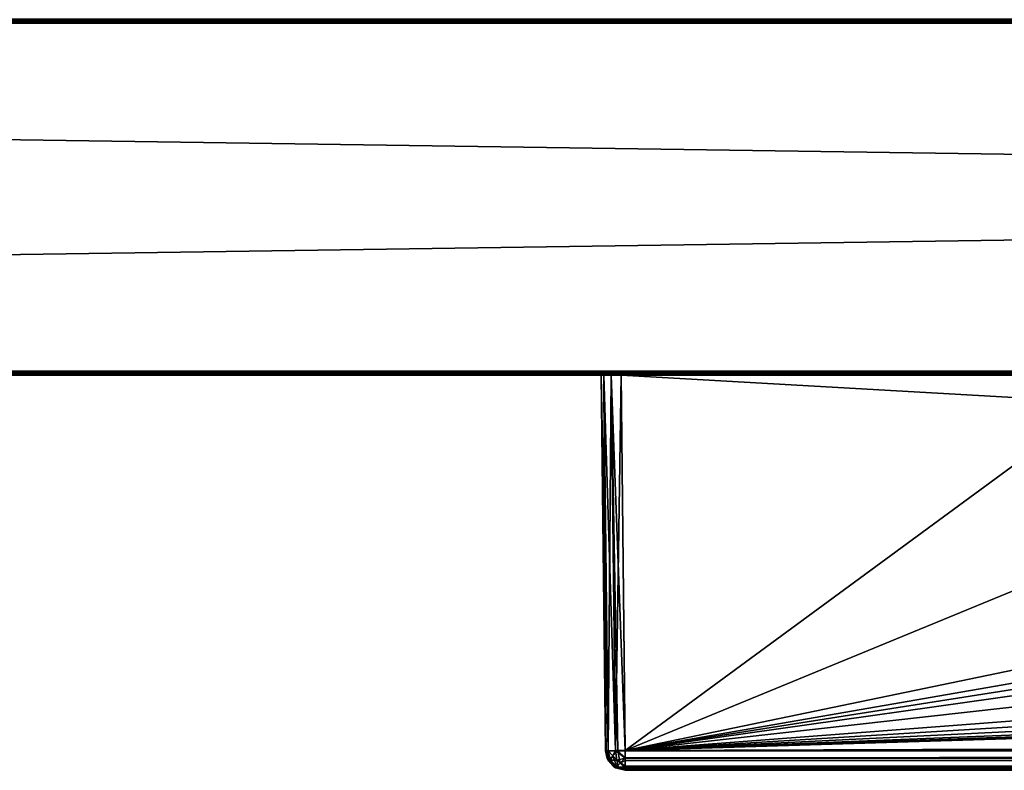
# Model space of a CAD drawing. Units: millimetres. Extents: x -600 to 600, y -525 to 10.
# Drawn here: x -197 to -148, y -525 to -487 of the extents above; entities that cross this region are included whole.
import ezdxf

# ---------------------------------------------------------------- set-up
doc = ezdxf.new("R2010")
doc.units = ezdxf.units.MM
doc.header["$LTSCALE"] = 222.078172
for name, color, linetype in [('112', 7, 'CONTINUOUS'), ('113', 7, 'CONTINUOUS'), ('114', 7, 'CONTINUOUS'), ('115', 7, 'CONTINUOUS'), ('116', 7, 'CONTINUOUS'), ('122', 7, 'CONTINUOUS'), ('123', 7, 'CONTINUOUS'), ('124', 7, 'CONTINUOUS'), ('125', 7, 'CONTINUOUS'), ('129', 7, 'CONTINUOUS'), ('130', 7, 'CONTINUOUS'), ('145', 7, 'CONTINUOUS'), ('147', 7, 'CONTINUOUS'), ('149', 7, 'CONTINUOUS'), ('150', 7, 'CONTINUOUS'), ('152', 7, 'CONTINUOUS'), ('157', 7, 'CONTINUOUS'), ('159', 7, 'CONTINUOUS'), ('200', 7, 'CONTINUOUS'), ('201', 7, 'CONTINUOUS'), ('202', 7, 'CONTINUOUS'), ('203', 7, 'CONTINUOUS'), ('204', 7, 'CONTINUOUS'), ('210', 7, 'CONTINUOUS'), ('211', 7, 'CONTINUOUS'), ('212', 7, 'CONTINUOUS'), ('213', 7, 'CONTINUOUS'), ('217', 7, 'CONTINUOUS'), ('218', 7, 'CONTINUOUS'), ('233', 7, 'CONTINUOUS'), ('234', 7, 'CONTINUOUS'), ('236', 7, 'CONTINUOUS'), ('239', 7, 'CONTINUOUS'), ('241', 7, 'CONTINUOUS'), ('244', 7, 'CONTINUOUS'), ('246', 7, 'CONTINUOUS')]:
    doc.layers.add(name, color=color, linetype=linetype)

msp = doc.modelspace()

# ---------------------------------------------------------------- linework, layer by layer
at = {"layer": '112', "color": 7, "linetype": 'Continuous'}
for points in [[(-166.784, -524.999, -395.649), (166.784, -524.999, -395.649), (-166.784, -524.999, -388.716), (-166.784, -524.999, -395.649)], [(-166.784, -524.999, -388.716), (166.784, -524.999, -395.649), (166.784, -524.999, -388.716), (-166.784, -524.999, -388.716)]]:
    msp.add_3dface(points, dxfattribs=at)
at = {"layer": '113', "color": 7, "linetype": 'Continuous'}
for points in [[(167, -505, -387.5), (-167, -505, -387.5), (166.784, -524.01, -387.716), (167, -505, -387.5)], [(166.784, -524.01, -387.716), (-167, -505, -387.5), (-166.784, -524.01, -387.716), (166.784, -524.01, -387.716)]]:
    msp.add_3dface(points, dxfattribs=at)
at = {"layer": '114', "color": 7, "linetype": 'Continuous'}
for points in [[(-167, -505, -396.5), (-140.938, -505, -396.5), (-166.784, -523.991, -396.649), (-167, -505, -396.5)], [(-166.784, -523.991, -396.649), (-140.938, -505, -396.5), (-140.795, -513.279, -396.565), (-166.784, -523.991, -396.649)], [(-140.703, -518.576, -396.607), (-166.784, -523.991, -396.649), (-140.795, -513.279, -396.565), (-140.703, -518.576, -396.607)], [(-140.597, -519.435, -396.613), (-166.784, -523.991, -396.649), (-140.703, -518.576, -396.607), (-140.597, -519.435, -396.613)], [(-140.476, -519.854, -396.617), (-166.784, -523.991, -396.649), (-140.597, -519.435, -396.613), (-140.476, -519.854, -396.617)], [(-140.314, -520.252, -396.62), (-166.784, -523.991, -396.649), (-140.476, -519.854, -396.617), (-140.314, -520.252, -396.62)], [(-139.873, -520.978, -396.625), (-166.784, -523.991, -396.649), (-140.314, -520.252, -396.62), (-139.873, -520.978, -396.625)], [(-138.939, -521.878, -396.633), (-166.784, -523.991, -396.649), (-139.873, -520.978, -396.625), (-138.939, -521.878, -396.633)], [(-138.329, -522.253, -396.636), (-166.784, -523.991, -396.649), (-138.939, -521.878, -396.633), (-138.329, -522.253, -396.636)], [(-137.618, -522.563, -396.638), (-166.784, -523.991, -396.649), (-138.329, -522.253, -396.636), (-137.618, -522.563, -396.638)], [(-136.807, -522.792, -396.64), (-166.784, -523.991, -396.649), (-137.618, -522.563, -396.638), (-136.807, -522.792, -396.64)], [(-136.034, -522.917, -396.641), (-166.784, -523.991, -396.649), (-136.807, -522.792, -396.64), (-136.034, -522.917, -396.641)], [(-134.784, -522.989, -396.641), (-166.784, -523.991, -396.649), (-136.034, -522.917, -396.641), (-134.784, -522.989, -396.641)], [(-133.758, -522.991, -396.641), (-166.784, -523.991, -396.649), (-134.784, -522.989, -396.641), (-133.758, -522.991, -396.641)], [(-166.784, -523.991, -396.649), (133.758, -522.991, -396.641), (166.784, -523.991, -396.649), (-166.784, -523.991, -396.649)], [(133.758, -522.991, -396.641), (-166.784, -523.991, -396.649), (-133.758, -522.991, -396.641), (133.758, -522.991, -396.641)]]:
    msp.add_3dface(points, dxfattribs=at)
at = {"layer": '115', "color": 7, "linetype": 'Continuous'}
for points in [[(166.784, -524.01, -387.716), (-166.784, -524.01, -387.716), (-166.784, -524.369, -387.787), (166.784, -524.01, -387.716)], [(166.784, -524.01, -387.716), (-166.784, -524.369, -387.787), (166.784, -524.396, -387.798), (166.784, -524.01, -387.716)], [(-166.784, -524.369, -387.787), (-166.784, -524.507, -387.855), (166.784, -524.396, -387.798), (-166.784, -524.369, -387.787)], [(166.784, -524.396, -387.798), (-166.784, -524.507, -387.855), (166.784, -524.5, -387.85), (166.784, -524.396, -387.798)], [(166.784, -524.5, -387.85), (-166.784, -524.507, -387.855), (166.784, -524.789, -388.103), (166.784, -524.5, -387.85)], [(-166.784, -524.507, -387.855), (-166.784, -524.87, -388.224), (166.784, -524.789, -388.103), (-166.784, -524.507, -387.855)], [(166.784, -524.789, -388.103), (-166.784, -524.87, -388.224), (166.784, -524.865, -388.217), (166.784, -524.789, -388.103)], [(-166.784, -524.999, -388.716), (166.784, -524.999, -388.716), (166.784, -524.865, -388.217), (-166.784, -524.999, -388.716)], [(-166.784, -524.966, -388.463), (-166.784, -524.999, -388.716), (166.784, -524.865, -388.217), (-166.784, -524.966, -388.463)], [(-166.784, -524.87, -388.224), (-166.784, -524.966, -388.463), (166.784, -524.865, -388.217), (-166.784, -524.87, -388.224)]]:
    msp.add_3dface(points, dxfattribs=at)
at = {"layer": '116', "color": 7, "linetype": 'Continuous'}
for points in [[(-166.784, -523.991, -396.649), (166.784, -523.991, -396.649), (166.784, -524.369, -396.578), (-166.784, -523.991, -396.649)], [(-166.784, -524.382, -396.573), (-166.784, -523.991, -396.649), (166.784, -524.369, -396.578), (-166.784, -524.382, -396.573)], [(166.784, -524.497, -396.517), (-166.784, -524.382, -396.573), (166.784, -524.369, -396.578), (166.784, -524.497, -396.517)], [(-166.784, -524.489, -396.521), (-166.784, -524.382, -396.573), (166.784, -524.497, -396.517), (-166.784, -524.489, -396.521)], [(-166.784, -524.785, -396.268), (-166.784, -524.489, -396.521), (166.784, -524.497, -396.517), (-166.784, -524.785, -396.268)], [(166.784, -524.867, -396.146), (-166.784, -524.785, -396.268), (166.784, -524.497, -396.517), (166.784, -524.867, -396.146)], [(-166.784, -524.863, -396.154), (-166.784, -524.785, -396.268), (166.784, -524.867, -396.146), (-166.784, -524.863, -396.154)], [(166.784, -524.999, -395.649), (-166.784, -524.999, -395.649), (-166.784, -524.863, -396.154), (166.784, -524.999, -395.649)], [(166.784, -524.999, -395.649), (-166.784, -524.863, -396.154), (166.784, -524.966, -395.904), (166.784, -524.999, -395.649)], [(166.784, -524.966, -395.904), (-166.784, -524.863, -396.154), (166.784, -524.867, -396.146), (166.784, -524.966, -395.904)]]:
    msp.add_3dface(points, dxfattribs=at)
at = {"layer": '122', "color": 7, "linetype": 'Continuous'}
for points in [[(-168, -505, -388.5), (-168, -505, -395.5), (-167.784, -524.011, -395.649), (-168, -505, -388.5)], [(-167.784, -524.01, -388.716), (-168, -505, -388.5), (-167.784, -524.011, -395.649), (-167.784, -524.01, -388.716)]]:
    msp.add_3dface(points, dxfattribs=at)
at = {"layer": '123', "color": 7, "linetype": 'Continuous'}
for points in [[(-167.866, -505, -388), (-168, -505, -388.5), (-167.653, -524.014, -388.221), (-167.866, -505, -388)], [(-168, -505, -388.5), (-167.784, -524.01, -388.716), (-167.751, -524.013, -388.462), (-168, -505, -388.5)], [(-167.653, -524.014, -388.221), (-168, -505, -388.5), (-167.751, -524.013, -388.462), (-167.653, -524.014, -388.221)], [(-167.5, -505, -387.634), (-167.866, -505, -388), (-167.286, -524.014, -387.851), (-167.5, -505, -387.634)], [(-167.286, -524.014, -387.851), (-167.866, -505, -388), (-167.653, -524.014, -388.221), (-167.286, -524.014, -387.851)], [(-167, -505, -387.5), (-167.5, -505, -387.634), (-166.784, -524.01, -387.716), (-167, -505, -387.5)], [(-166.784, -524.01, -387.716), (-167.5, -505, -387.634), (-167.165, -524.014, -387.791), (-166.784, -524.01, -387.716)], [(-167.165, -524.014, -387.791), (-167.5, -505, -387.634), (-167.286, -524.014, -387.851), (-167.165, -524.014, -387.791)]]:
    msp.add_3dface(points, dxfattribs=at)
at = {"layer": '124', "color": 7, "linetype": 'Continuous'}
for points in [[(-167.784, -524.01, -388.716), (-167.784, -524.011, -395.649), (-167.702, -524.397, -395.649), (-167.784, -524.01, -388.716)], [(-167.65, -524.501, -395.649), (-167.784, -524.01, -388.716), (-167.702, -524.397, -395.649), (-167.65, -524.501, -395.649)], [(-167.784, -524.01, -388.716), (-167.65, -524.501, -395.649), (-167.647, -524.505, -388.716), (-167.784, -524.01, -388.716)], [(-167.65, -524.501, -395.649), (-167.397, -524.789, -395.649), (-167.647, -524.505, -388.716), (-167.65, -524.501, -395.649)], [(-167.397, -524.789, -395.649), (-167.283, -524.866, -395.649), (-167.647, -524.505, -388.716), (-167.397, -524.789, -395.649)], [(-167.647, -524.505, -388.716), (-167.283, -524.866, -395.649), (-167.281, -524.867, -388.716), (-167.647, -524.505, -388.716)], [(-167.283, -524.866, -395.649), (-166.784, -524.999, -395.649), (-167.281, -524.867, -388.716), (-167.283, -524.866, -395.649)], [(-166.784, -524.999, -395.649), (-166.784, -524.999, -388.716), (-167.281, -524.867, -388.716), (-166.784, -524.999, -395.649)]]:
    msp.add_3dface(points, dxfattribs=at)
at = {"layer": '125', "color": 7, "linetype": 'Continuous'}
for points in [[(-168, -505, -395.5), (-167.866, -505, -396), (-167.784, -524.011, -395.649), (-168, -505, -395.5)], [(-167.866, -505, -396), (-167.5, -505, -396.366), (-167.65, -524.005, -396.149), (-167.866, -505, -396)], [(-167.784, -524.011, -395.649), (-167.866, -505, -396), (-167.65, -524.005, -396.149), (-167.784, -524.011, -395.649)], [(-167.65, -524.005, -396.149), (-167.5, -505, -396.366), (-167.284, -523.998, -396.515), (-167.65, -524.005, -396.149)], [(-167.5, -505, -396.366), (-167, -505, -396.5), (-167.284, -523.998, -396.515), (-167.5, -505, -396.366)], [(-167, -505, -396.5), (-166.784, -523.991, -396.649), (-167.284, -523.998, -396.515), (-167, -505, -396.5)]]:
    msp.add_3dface(points, dxfattribs=at)
at = {"layer": '129', "color": 7, "linetype": 'Continuous'}
for points in [[(-167.702, -524.397, -395.649), (-167.784, -524.011, -395.649), (-167.65, -524.005, -396.149), (-167.702, -524.397, -395.649)], [(-167.702, -524.397, -395.649), (-167.65, -524.005, -396.149), (-167.539, -524.49, -396.085), (-167.702, -524.397, -395.649)], [(-167.65, -524.005, -396.149), (-167.284, -523.998, -396.515), (-167.539, -524.49, -396.085), (-167.65, -524.005, -396.149)], [(-167.539, -524.49, -396.085), (-167.284, -523.998, -396.515), (-167.218, -524.485, -396.408), (-167.539, -524.49, -396.085)], [(-166.784, -523.991, -396.649), (-166.784, -524.382, -396.573), (-167.284, -523.998, -396.515), (-166.784, -523.991, -396.649)], [(-167.284, -523.998, -396.515), (-166.784, -524.382, -396.573), (-167.218, -524.485, -396.408), (-167.284, -523.998, -396.515)], [(-167.65, -524.501, -395.649), (-167.702, -524.397, -395.649), (-167.539, -524.49, -396.085), (-167.65, -524.501, -395.649)], [(-167.397, -524.789, -395.649), (-167.65, -524.501, -395.649), (-167.539, -524.49, -396.085), (-167.397, -524.789, -395.649)], [(-167.539, -524.49, -396.085), (-167.218, -524.485, -396.408), (-167.135, -524.866, -396.004), (-167.539, -524.49, -396.085)], [(-167.397, -524.789, -395.649), (-167.539, -524.49, -396.085), (-167.135, -524.866, -396.004), (-167.397, -524.789, -395.649)], [(-166.784, -524.382, -396.573), (-166.784, -524.785, -396.268), (-167.218, -524.485, -396.408), (-166.784, -524.382, -396.573)], [(-167.218, -524.485, -396.408), (-166.784, -524.785, -396.268), (-167.135, -524.866, -396.004), (-167.218, -524.485, -396.408)], [(-166.784, -524.382, -396.573), (-166.784, -524.489, -396.521), (-166.784, -524.785, -396.268), (-166.784, -524.382, -396.573)], [(-167.283, -524.866, -395.649), (-167.397, -524.789, -395.649), (-167.135, -524.866, -396.004), (-167.283, -524.866, -395.649)], [(-166.784, -524.999, -395.649), (-167.283, -524.866, -395.649), (-167.135, -524.866, -396.004), (-166.784, -524.999, -395.649)], [(-166.784, -524.785, -396.268), (-166.784, -524.863, -396.154), (-167.135, -524.866, -396.004), (-166.784, -524.785, -396.268)], [(-166.784, -524.863, -396.154), (-166.784, -524.999, -395.649), (-167.135, -524.866, -396.004), (-166.784, -524.863, -396.154)]]:
    msp.add_3dface(points, dxfattribs=at)
at = {"layer": '130', "color": 7, "linetype": 'Continuous'}
for points in [[(-167.751, -524.013, -388.462), (-167.784, -524.01, -388.716), (-167.587, -524.444, -388.318), (-167.751, -524.013, -388.462)], [(-167.784, -524.01, -388.716), (-167.647, -524.505, -388.716), (-167.587, -524.444, -388.318), (-167.784, -524.01, -388.716)], [(-167.653, -524.014, -388.221), (-167.751, -524.013, -388.462), (-167.587, -524.444, -388.318), (-167.653, -524.014, -388.221)], [(-167.286, -524.014, -387.851), (-167.653, -524.014, -388.221), (-167.417, -524.272, -387.991), (-167.286, -524.014, -387.851)], [(-167.653, -524.014, -388.221), (-167.587, -524.444, -388.318), (-167.417, -524.272, -387.991), (-167.653, -524.014, -388.221)], [(-167.165, -524.014, -387.791), (-167.286, -524.014, -387.851), (-167.417, -524.272, -387.991), (-167.165, -524.014, -387.791)], [(-167.046, -524.629, -387.984), (-167.165, -524.014, -387.791), (-167.417, -524.272, -387.991), (-167.046, -524.629, -387.984)], [(-166.784, -524.369, -387.787), (-166.784, -524.01, -387.716), (-167.165, -524.014, -387.791), (-166.784, -524.369, -387.787)], [(-166.784, -524.369, -387.787), (-167.165, -524.014, -387.791), (-167.046, -524.629, -387.984), (-166.784, -524.369, -387.787)], [(-167.647, -524.505, -388.716), (-167.219, -524.804, -388.313), (-167.587, -524.444, -388.318), (-167.647, -524.505, -388.716)], [(-167.647, -524.505, -388.716), (-167.281, -524.867, -388.716), (-167.219, -524.804, -388.313), (-167.647, -524.505, -388.716)], [(-167.587, -524.444, -388.318), (-167.219, -524.804, -388.313), (-167.417, -524.272, -387.991), (-167.587, -524.444, -388.318)], [(-167.219, -524.804, -388.313), (-167.046, -524.629, -387.984), (-167.417, -524.272, -387.991), (-167.219, -524.804, -388.313)], [(-166.784, -524.87, -388.224), (-167.046, -524.629, -387.984), (-167.219, -524.804, -388.313), (-166.784, -524.87, -388.224)], [(-166.784, -524.507, -387.855), (-166.784, -524.369, -387.787), (-167.046, -524.629, -387.984), (-166.784, -524.507, -387.855)], [(-166.784, -524.87, -388.224), (-166.784, -524.507, -387.855), (-167.046, -524.629, -387.984), (-166.784, -524.87, -388.224)], [(-167.281, -524.867, -388.716), (-166.784, -524.966, -388.463), (-167.219, -524.804, -388.313), (-167.281, -524.867, -388.716)], [(-166.784, -524.999, -388.716), (-166.784, -524.966, -388.463), (-167.281, -524.867, -388.716), (-166.784, -524.999, -388.716)], [(-166.784, -524.966, -388.463), (-166.784, -524.87, -388.224), (-167.219, -524.804, -388.313), (-166.784, -524.966, -388.463)]]:
    msp.add_3dface(points, dxfattribs=at)
at = {"layer": '145', "color": 7, "linetype": 'Continuous'}
for points in [[(597.8, -505, -325.2), (-597.8, -505, -325.2), (167, -505, -387.5), (597.8, -505, -325.2)], [(597.8, -505, -636.8), (-597.8, -505, -325.2), (-597.8, -505, -636.8), (597.8, -505, -636.8)], [(-597.8, -505, -325.2), (597.8, -505, -636.8), (-167.5, -505, -396.366), (-597.8, -505, -325.2)], [(-167, -505, -387.5), (-597.8, -505, -325.2), (-167.5, -505, -387.634), (-167, -505, -387.5)], [(-597.8, -505, -325.2), (-167, -505, -387.5), (167, -505, -387.5), (-597.8, -505, -325.2)], [(-167.5, -505, -387.634), (-597.8, -505, -325.2), (-167.866, -505, -388), (-167.5, -505, -387.634)], [(-167.866, -505, -388), (-597.8, -505, -325.2), (-168, -505, -388.5), (-167.866, -505, -388)], [(-168, -505, -388.5), (-597.8, -505, -325.2), (-168, -505, -395.5), (-168, -505, -388.5)], [(-168, -505, -395.5), (-597.8, -505, -325.2), (-167.866, -505, -396), (-168, -505, -395.5)], [(-167.866, -505, -396), (-597.8, -505, -325.2), (-167.5, -505, -396.366), (-167.866, -505, -396)], [(-167.5, -505, -396.366), (597.8, -505, -636.8), (-167, -505, -396.5), (-167.5, -505, -396.366)], [(-167, -505, -396.5), (597.8, -505, -636.8), (-140.938, -505, -396.5), (-167, -505, -396.5)]]:
    msp.add_3dface(points, dxfattribs=at)
at = {"layer": '147', "color": 7, "linetype": 'Continuous'}
for points in [[(-597.8, -487.2, -637), (597.8, -487.2, -637), (-597.8, -504.8, -637), (-597.8, -487.2, -637)], [(-597.8, -504.8, -637), (597.8, -487.2, -637), (597.8, -504.8, -637), (-597.8, -504.8, -637)]]:
    msp.add_3dface(points, dxfattribs=at)
at = {"layer": '149', "color": 7, "linetype": 'Continuous'}
for points in [[(597.8, -504.8, -325), (597.8, -487.2, -325), (-597.8, -487.2, -325), (597.8, -504.8, -325)], [(-597.8, -504.8, -325), (597.8, -504.8, -325), (-597.8, -487.2, -325), (-597.8, -504.8, -325)]]:
    msp.add_3dface(points, dxfattribs=at)
at = {"layer": '150', "color": 7, "linetype": 'Continuous'}
for points in [[(-597.8, -487.06, -636.943), (-597.8, -487, -636.8), (597.8, -487.06, -636.943), (-597.8, -487.06, -636.943)], [(597.8, -487.06, -636.943), (-597.8, -487, -636.8), (597.8, -487, -636.8), (597.8, -487.06, -636.943)], [(-597.8, -487.126, -636.986), (-597.8, -487.06, -636.943), (597.8, -487.126, -636.986), (-597.8, -487.126, -636.986)], [(597.8, -487.126, -636.986), (-597.8, -487.06, -636.943), (597.8, -487.06, -636.943), (597.8, -487.126, -636.986)], [(597.8, -487.2, -637), (-597.8, -487.2, -637), (-597.8, -487.126, -636.986), (597.8, -487.2, -637)], [(597.8, -487.2, -637), (-597.8, -487.126, -636.986), (597.8, -487.126, -636.986), (597.8, -487.2, -637)]]:
    msp.add_3dface(points, dxfattribs=at)
at = {"layer": '152', "color": 7, "linetype": 'Continuous'}
for points in [[(597.8, -487, -325.2), (-597.8, -487, -325.2), (-597.8, -487.059, -325.059), (597.8, -487, -325.2)], [(597.8, -487.06, -325.057), (597.8, -487, -325.2), (-597.8, -487.059, -325.059), (597.8, -487.06, -325.057)], [(-597.8, -487.2, -325), (597.8, -487.06, -325.057), (-597.8, -487.059, -325.059), (-597.8, -487.2, -325)], [(597.8, -487.06, -325.057), (-597.8, -487.2, -325), (597.8, -487.126, -325.014), (597.8, -487.06, -325.057)], [(-597.8, -487.2, -325), (597.8, -487.2, -325), (597.8, -487.126, -325.014), (-597.8, -487.2, -325)]]:
    msp.add_3dface(points, dxfattribs=at)
at = {"layer": '157', "color": 7, "linetype": 'Continuous'}
for points in [[(597.8, -504.8, -325), (-597.8, -504.8, -325), (-597.8, -504.874, -325.014), (597.8, -504.8, -325)], [(-597.8, -504.94, -325.057), (597.8, -504.8, -325), (-597.8, -504.874, -325.014), (-597.8, -504.94, -325.057)], [(597.8, -504.8, -325), (-597.8, -504.94, -325.057), (597.8, -504.941, -325.059), (597.8, -504.8, -325)], [(-597.8, -504.94, -325.057), (-597.8, -505, -325.2), (597.8, -504.941, -325.059), (-597.8, -504.94, -325.057)], [(-597.8, -505, -325.2), (597.8, -505, -325.2), (597.8, -504.941, -325.059), (-597.8, -505, -325.2)]]:
    msp.add_3dface(points, dxfattribs=at)
at = {"layer": '159', "color": 7, "linetype": 'Continuous'}
for points in [[(-597.8, -504.8, -637), (597.8, -504.8, -637), (597.8, -504.96, -636.92), (-597.8, -504.8, -637)], [(-597.8, -504.941, -636.941), (-597.8, -504.8, -637), (597.8, -504.96, -636.92), (-597.8, -504.941, -636.941)], [(597.8, -505, -636.8), (-597.8, -505, -636.8), (-597.8, -504.941, -636.941), (597.8, -505, -636.8)], [(597.8, -505, -636.8), (-597.8, -504.941, -636.941), (597.8, -504.96, -636.92), (597.8, -505, -636.8)]]:
    msp.add_3dface(points, dxfattribs=at)
at = {"layer": '200', "linetype": 'Continuous'}
for points in [[(-166.784, -524.999, -80.649), (166.784, -524.999, -80.649), (-166.784, -524.999, -73.716), (-166.784, -524.999, -80.649)], [(-166.784, -524.999, -73.716), (166.784, -524.999, -80.649), (166.784, -524.999, -73.716), (-166.784, -524.999, -73.716)]]:
    msp.add_3dface(points, dxfattribs=at)
at = {"layer": '201', "linetype": 'Continuous'}
for points in [[(167, -505, -72.5), (-167, -505, -72.5), (166.784, -524.01, -72.716), (167, -505, -72.5)], [(166.784, -524.01, -72.716), (-167, -505, -72.5), (-166.784, -524.01, -72.716), (166.784, -524.01, -72.716)]]:
    msp.add_3dface(points, dxfattribs=at)
at = {"layer": '202', "linetype": 'Continuous'}
for points in [[(-167, -505, -81.5), (-140.938, -505, -81.5), (-166.784, -523.991, -81.649), (-167, -505, -81.5)], [(-166.784, -523.991, -81.649), (-140.938, -505, -81.5), (-140.795, -513.279, -81.565), (-166.784, -523.991, -81.649)], [(-140.703, -518.576, -81.607), (-166.784, -523.991, -81.649), (-140.795, -513.279, -81.565), (-140.703, -518.576, -81.607)], [(-140.597, -519.435, -81.613), (-166.784, -523.991, -81.649), (-140.703, -518.576, -81.607), (-140.597, -519.435, -81.613)], [(-140.476, -519.854, -81.617), (-166.784, -523.991, -81.649), (-140.597, -519.435, -81.613), (-140.476, -519.854, -81.617)], [(-140.314, -520.252, -81.62), (-166.784, -523.991, -81.649), (-140.476, -519.854, -81.617), (-140.314, -520.252, -81.62)], [(-139.873, -520.978, -81.625), (-166.784, -523.991, -81.649), (-140.314, -520.252, -81.62), (-139.873, -520.978, -81.625)], [(-138.939, -521.878, -81.633), (-166.784, -523.991, -81.649), (-139.873, -520.978, -81.625), (-138.939, -521.878, -81.633)], [(-138.329, -522.253, -81.636), (-166.784, -523.991, -81.649), (-138.939, -521.878, -81.633), (-138.329, -522.253, -81.636)], [(-137.618, -522.563, -81.638), (-166.784, -523.991, -81.649), (-138.329, -522.253, -81.636), (-137.618, -522.563, -81.638)], [(-136.807, -522.792, -81.64), (-166.784, -523.991, -81.649), (-137.618, -522.563, -81.638), (-136.807, -522.792, -81.64)], [(-136.034, -522.917, -81.641), (-166.784, -523.991, -81.649), (-136.807, -522.792, -81.64), (-136.034, -522.917, -81.641)], [(-134.784, -522.989, -81.641), (-166.784, -523.991, -81.649), (-136.034, -522.917, -81.641), (-134.784, -522.989, -81.641)], [(-133.758, -522.991, -81.641), (-166.784, -523.991, -81.649), (-134.784, -522.989, -81.641), (-133.758, -522.991, -81.641)], [(-166.784, -523.991, -81.649), (133.758, -522.991, -81.641), (166.784, -523.991, -81.649), (-166.784, -523.991, -81.649)], [(133.758, -522.991, -81.641), (-166.784, -523.991, -81.649), (-133.758, -522.991, -81.641), (133.758, -522.991, -81.641)]]:
    msp.add_3dface(points, dxfattribs=at)
at = {"layer": '203', "linetype": 'Continuous'}
for points in [[(166.784, -524.01, -72.716), (-166.784, -524.01, -72.716), (-166.784, -524.369, -72.787), (166.784, -524.01, -72.716)], [(166.784, -524.01, -72.716), (-166.784, -524.369, -72.787), (166.784, -524.396, -72.798), (166.784, -524.01, -72.716)], [(-166.784, -524.369, -72.787), (-166.784, -524.507, -72.855), (166.784, -524.396, -72.798), (-166.784, -524.369, -72.787)], [(166.784, -524.396, -72.798), (-166.784, -524.507, -72.855), (166.784, -524.5, -72.85), (166.784, -524.396, -72.798)], [(166.784, -524.5, -72.85), (-166.784, -524.507, -72.855), (166.784, -524.789, -73.103), (166.784, -524.5, -72.85)], [(-166.784, -524.507, -72.855), (-166.784, -524.87, -73.224), (166.784, -524.789, -73.103), (-166.784, -524.507, -72.855)], [(166.784, -524.789, -73.103), (-166.784, -524.87, -73.224), (166.784, -524.865, -73.217), (166.784, -524.789, -73.103)], [(-166.784, -524.999, -73.716), (166.784, -524.999, -73.716), (166.784, -524.865, -73.217), (-166.784, -524.999, -73.716)], [(-166.784, -524.966, -73.463), (-166.784, -524.999, -73.716), (166.784, -524.865, -73.217), (-166.784, -524.966, -73.463)], [(-166.784, -524.87, -73.224), (-166.784, -524.966, -73.463), (166.784, -524.865, -73.217), (-166.784, -524.87, -73.224)]]:
    msp.add_3dface(points, dxfattribs=at)
at = {"layer": '204', "linetype": 'Continuous'}
for points in [[(-166.784, -523.991, -81.649), (166.784, -523.991, -81.649), (166.784, -524.369, -81.578), (-166.784, -523.991, -81.649)], [(-166.784, -524.382, -81.573), (-166.784, -523.991, -81.649), (166.784, -524.369, -81.578), (-166.784, -524.382, -81.573)], [(166.784, -524.497, -81.517), (-166.784, -524.382, -81.573), (166.784, -524.369, -81.578), (166.784, -524.497, -81.517)], [(-166.784, -524.489, -81.521), (-166.784, -524.382, -81.573), (166.784, -524.497, -81.517), (-166.784, -524.489, -81.521)], [(-166.784, -524.785, -81.268), (-166.784, -524.489, -81.521), (166.784, -524.497, -81.517), (-166.784, -524.785, -81.268)], [(166.784, -524.867, -81.146), (-166.784, -524.785, -81.268), (166.784, -524.497, -81.517), (166.784, -524.867, -81.146)], [(-166.784, -524.863, -81.154), (-166.784, -524.785, -81.268), (166.784, -524.867, -81.146), (-166.784, -524.863, -81.154)], [(166.784, -524.999, -80.649), (-166.784, -524.999, -80.649), (-166.784, -524.863, -81.154), (166.784, -524.999, -80.649)], [(166.784, -524.999, -80.649), (-166.784, -524.863, -81.154), (166.784, -524.966, -80.904), (166.784, -524.999, -80.649)], [(166.784, -524.966, -80.904), (-166.784, -524.863, -81.154), (166.784, -524.867, -81.146), (166.784, -524.966, -80.904)]]:
    msp.add_3dface(points, dxfattribs=at)
at = {"layer": '210', "linetype": 'Continuous'}
for points in [[(-168, -505, -73.5), (-168, -505, -80.5), (-167.784, -524.011, -80.649), (-168, -505, -73.5)], [(-167.784, -524.01, -73.716), (-168, -505, -73.5), (-167.784, -524.011, -80.649), (-167.784, -524.01, -73.716)]]:
    msp.add_3dface(points, dxfattribs=at)
at = {"layer": '211', "linetype": 'Continuous'}
for points in [[(-167.866, -505, -73), (-168, -505, -73.5), (-167.653, -524.014, -73.221), (-167.866, -505, -73)], [(-168, -505, -73.5), (-167.784, -524.01, -73.716), (-167.751, -524.013, -73.462), (-168, -505, -73.5)], [(-167.653, -524.014, -73.221), (-168, -505, -73.5), (-167.751, -524.013, -73.462), (-167.653, -524.014, -73.221)], [(-167.5, -505, -72.634), (-167.866, -505, -73), (-167.286, -524.014, -72.851), (-167.5, -505, -72.634)], [(-167.286, -524.014, -72.851), (-167.866, -505, -73), (-167.653, -524.014, -73.221), (-167.286, -524.014, -72.851)], [(-167, -505, -72.5), (-167.5, -505, -72.634), (-166.784, -524.01, -72.716), (-167, -505, -72.5)], [(-166.784, -524.01, -72.716), (-167.5, -505, -72.634), (-167.165, -524.014, -72.791), (-166.784, -524.01, -72.716)], [(-167.165, -524.014, -72.791), (-167.5, -505, -72.634), (-167.286, -524.014, -72.851), (-167.165, -524.014, -72.791)]]:
    msp.add_3dface(points, dxfattribs=at)
at = {"layer": '212', "linetype": 'Continuous'}
for points in [[(-167.784, -524.01, -73.716), (-167.784, -524.011, -80.649), (-167.702, -524.397, -80.649), (-167.784, -524.01, -73.716)], [(-167.65, -524.501, -80.649), (-167.784, -524.01, -73.716), (-167.702, -524.397, -80.649), (-167.65, -524.501, -80.649)], [(-167.784, -524.01, -73.716), (-167.65, -524.501, -80.649), (-167.647, -524.505, -73.716), (-167.784, -524.01, -73.716)], [(-167.65, -524.501, -80.649), (-167.397, -524.789, -80.649), (-167.647, -524.505, -73.716), (-167.65, -524.501, -80.649)], [(-167.397, -524.789, -80.649), (-167.283, -524.866, -80.649), (-167.647, -524.505, -73.716), (-167.397, -524.789, -80.649)], [(-167.647, -524.505, -73.716), (-167.283, -524.866, -80.649), (-167.281, -524.867, -73.716), (-167.647, -524.505, -73.716)], [(-167.283, -524.866, -80.649), (-166.784, -524.999, -80.649), (-167.281, -524.867, -73.716), (-167.283, -524.866, -80.649)], [(-166.784, -524.999, -80.649), (-166.784, -524.999, -73.716), (-167.281, -524.867, -73.716), (-166.784, -524.999, -80.649)]]:
    msp.add_3dface(points, dxfattribs=at)
at = {"layer": '213', "linetype": 'Continuous'}
for points in [[(-168, -505, -80.5), (-167.866, -505, -81), (-167.784, -524.011, -80.649), (-168, -505, -80.5)], [(-167.866, -505, -81), (-167.5, -505, -81.366), (-167.65, -524.005, -81.149), (-167.866, -505, -81)], [(-167.784, -524.011, -80.649), (-167.866, -505, -81), (-167.65, -524.005, -81.149), (-167.784, -524.011, -80.649)], [(-167.65, -524.005, -81.149), (-167.5, -505, -81.366), (-167.284, -523.998, -81.515), (-167.65, -524.005, -81.149)], [(-167.5, -505, -81.366), (-167, -505, -81.5), (-167.284, -523.998, -81.515), (-167.5, -505, -81.366)], [(-167, -505, -81.5), (-166.784, -523.991, -81.649), (-167.284, -523.998, -81.515), (-167, -505, -81.5)]]:
    msp.add_3dface(points, dxfattribs=at)
at = {"layer": '217', "linetype": 'Continuous'}
for points in [[(-167.702, -524.397, -80.649), (-167.784, -524.011, -80.649), (-167.65, -524.005, -81.149), (-167.702, -524.397, -80.649)], [(-167.702, -524.397, -80.649), (-167.65, -524.005, -81.149), (-167.539, -524.49, -81.085), (-167.702, -524.397, -80.649)], [(-167.65, -524.005, -81.149), (-167.284, -523.998, -81.515), (-167.539, -524.49, -81.085), (-167.65, -524.005, -81.149)], [(-167.539, -524.49, -81.085), (-167.284, -523.998, -81.515), (-167.218, -524.485, -81.408), (-167.539, -524.49, -81.085)], [(-166.784, -523.991, -81.649), (-166.784, -524.382, -81.573), (-167.284, -523.998, -81.515), (-166.784, -523.991, -81.649)], [(-167.284, -523.998, -81.515), (-166.784, -524.382, -81.573), (-167.218, -524.485, -81.408), (-167.284, -523.998, -81.515)], [(-167.65, -524.501, -80.649), (-167.702, -524.397, -80.649), (-167.539, -524.49, -81.085), (-167.65, -524.501, -80.649)], [(-167.397, -524.789, -80.649), (-167.65, -524.501, -80.649), (-167.539, -524.49, -81.085), (-167.397, -524.789, -80.649)], [(-167.539, -524.49, -81.085), (-167.218, -524.485, -81.408), (-167.135, -524.866, -81.004), (-167.539, -524.49, -81.085)], [(-167.397, -524.789, -80.649), (-167.539, -524.49, -81.085), (-167.135, -524.866, -81.004), (-167.397, -524.789, -80.649)], [(-166.784, -524.382, -81.573), (-166.784, -524.785, -81.268), (-167.218, -524.485, -81.408), (-166.784, -524.382, -81.573)], [(-167.218, -524.485, -81.408), (-166.784, -524.785, -81.268), (-167.135, -524.866, -81.004), (-167.218, -524.485, -81.408)], [(-166.784, -524.382, -81.573), (-166.784, -524.489, -81.521), (-166.784, -524.785, -81.268), (-166.784, -524.382, -81.573)], [(-167.283, -524.866, -80.649), (-167.397, -524.789, -80.649), (-167.135, -524.866, -81.004), (-167.283, -524.866, -80.649)], [(-166.784, -524.999, -80.649), (-167.283, -524.866, -80.649), (-167.135, -524.866, -81.004), (-166.784, -524.999, -80.649)], [(-166.784, -524.785, -81.268), (-166.784, -524.863, -81.154), (-167.135, -524.866, -81.004), (-166.784, -524.785, -81.268)], [(-166.784, -524.863, -81.154), (-166.784, -524.999, -80.649), (-167.135, -524.866, -81.004), (-166.784, -524.863, -81.154)]]:
    msp.add_3dface(points, dxfattribs=at)
at = {"layer": '218', "linetype": 'Continuous'}
for points in [[(-167.751, -524.013, -73.462), (-167.784, -524.01, -73.716), (-167.587, -524.444, -73.318), (-167.751, -524.013, -73.462)], [(-167.784, -524.01, -73.716), (-167.647, -524.505, -73.716), (-167.587, -524.444, -73.318), (-167.784, -524.01, -73.716)], [(-167.653, -524.014, -73.221), (-167.751, -524.013, -73.462), (-167.587, -524.444, -73.318), (-167.653, -524.014, -73.221)], [(-167.286, -524.014, -72.851), (-167.653, -524.014, -73.221), (-167.417, -524.272, -72.991), (-167.286, -524.014, -72.851)], [(-167.653, -524.014, -73.221), (-167.587, -524.444, -73.318), (-167.417, -524.272, -72.991), (-167.653, -524.014, -73.221)], [(-167.165, -524.014, -72.791), (-167.286, -524.014, -72.851), (-167.417, -524.272, -72.991), (-167.165, -524.014, -72.791)], [(-167.046, -524.629, -72.984), (-167.165, -524.014, -72.791), (-167.417, -524.272, -72.991), (-167.046, -524.629, -72.984)], [(-166.784, -524.369, -72.787), (-166.784, -524.01, -72.716), (-167.165, -524.014, -72.791), (-166.784, -524.369, -72.787)], [(-166.784, -524.369, -72.787), (-167.165, -524.014, -72.791), (-167.046, -524.629, -72.984), (-166.784, -524.369, -72.787)], [(-167.647, -524.505, -73.716), (-167.219, -524.804, -73.313), (-167.587, -524.444, -73.318), (-167.647, -524.505, -73.716)], [(-167.647, -524.505, -73.716), (-167.281, -524.867, -73.716), (-167.219, -524.804, -73.313), (-167.647, -524.505, -73.716)], [(-167.587, -524.444, -73.318), (-167.219, -524.804, -73.313), (-167.417, -524.272, -72.991), (-167.587, -524.444, -73.318)], [(-167.219, -524.804, -73.313), (-167.046, -524.629, -72.984), (-167.417, -524.272, -72.991), (-167.219, -524.804, -73.313)], [(-166.784, -524.87, -73.224), (-167.046, -524.629, -72.984), (-167.219, -524.804, -73.313), (-166.784, -524.87, -73.224)], [(-166.784, -524.507, -72.855), (-166.784, -524.369, -72.787), (-167.046, -524.629, -72.984), (-166.784, -524.507, -72.855)], [(-166.784, -524.87, -73.224), (-166.784, -524.507, -72.855), (-167.046, -524.629, -72.984), (-166.784, -524.87, -73.224)], [(-167.281, -524.867, -73.716), (-166.784, -524.966, -73.463), (-167.219, -524.804, -73.313), (-167.281, -524.867, -73.716)], [(-166.784, -524.999, -73.716), (-166.784, -524.966, -73.463), (-167.281, -524.867, -73.716), (-166.784, -524.999, -73.716)], [(-166.784, -524.966, -73.463), (-166.784, -524.87, -73.224), (-167.219, -524.804, -73.313), (-166.784, -524.966, -73.463)]]:
    msp.add_3dface(points, dxfattribs=at)
at = {"layer": '233', "linetype": 'Continuous'}
for points in [[(-597.8, -505, -10.2), (-597.8, -505, -321.8), (597.8, -505, -321.8), (-597.8, -505, -10.2)], [(597.8, -505, -10.2), (-597.8, -505, -10.2), (167, -505, -72.5), (597.8, -505, -10.2)], [(-597.8, -505, -10.2), (597.8, -505, -321.8), (-167.5, -505, -81.366), (-597.8, -505, -10.2)], [(-167, -505, -72.5), (-597.8, -505, -10.2), (-167.5, -505, -72.634), (-167, -505, -72.5)], [(-597.8, -505, -10.2), (-167, -505, -72.5), (167, -505, -72.5), (-597.8, -505, -10.2)], [(-167.5, -505, -72.634), (-597.8, -505, -10.2), (-167.866, -505, -73), (-167.5, -505, -72.634)], [(-167.866, -505, -73), (-597.8, -505, -10.2), (-168, -505, -73.5), (-167.866, -505, -73)], [(-168, -505, -73.5), (-597.8, -505, -10.2), (-168, -505, -80.5), (-168, -505, -73.5)], [(-168, -505, -80.5), (-597.8, -505, -10.2), (-167.866, -505, -81), (-168, -505, -80.5)], [(-167.866, -505, -81), (-597.8, -505, -10.2), (-167.5, -505, -81.366), (-167.866, -505, -81)], [(-167.5, -505, -81.366), (597.8, -505, -321.8), (-167, -505, -81.5), (-167.5, -505, -81.366)], [(-167, -505, -81.5), (597.8, -505, -321.8), (-140.938, -505, -81.5), (-167, -505, -81.5)]]:
    msp.add_3dface(points, dxfattribs=at)
at = {"layer": '234', "linetype": 'Continuous'}
for points in [[(597.8, -504.8, -322), (-597.8, -504.8, -322), (597.8, -487.2, -322), (597.8, -504.8, -322)], [(597.8, -487.2, -322), (-597.8, -504.8, -322), (-597.8, -487.2, -322), (597.8, -487.2, -322)]]:
    msp.add_3dface(points, dxfattribs=at)
at = {"layer": '236', "linetype": 'Continuous'}
for points in [[(-597.8, -504.8, -10), (597.8, -504.8, -10), (-597.8, -487.2, -10), (-597.8, -504.8, -10)], [(-597.8, -487.2, -10), (597.8, -504.8, -10), (597.8, -487.2, -10), (-597.8, -487.2, -10)]]:
    msp.add_3dface(points, dxfattribs=at)
at = {"layer": '239', "linetype": 'Continuous'}
for points in [[(597.8, -504.8, -10), (-597.8, -504.8, -10), (-597.8, -504.96, -10.08), (597.8, -504.8, -10)], [(597.8, -504.941, -10.059), (597.8, -504.8, -10), (-597.8, -504.96, -10.08), (597.8, -504.941, -10.059)], [(-597.8, -505, -10.2), (597.8, -505, -10.2), (597.8, -504.941, -10.059), (-597.8, -505, -10.2)], [(-597.8, -505, -10.2), (597.8, -504.941, -10.059), (-597.8, -504.96, -10.08), (-597.8, -505, -10.2)]]:
    msp.add_3dface(points, dxfattribs=at)
at = {"layer": '241', "linetype": 'Continuous'}
for points in [[(597.8, -487, -10.2), (-597.8, -487, -10.2), (-597.8, -487.08, -10.04), (597.8, -487, -10.2)], [(597.8, -487.06, -10.057), (597.8, -487, -10.2), (-597.8, -487.08, -10.04), (597.8, -487.06, -10.057)], [(597.8, -487.126, -10.014), (597.8, -487.06, -10.057), (-597.8, -487.08, -10.04), (597.8, -487.126, -10.014)], [(-597.8, -487.2, -10), (597.8, -487.126, -10.014), (-597.8, -487.08, -10.04), (-597.8, -487.2, -10)], [(-597.8, -487.2, -10), (597.8, -487.2, -10), (597.8, -487.126, -10.014), (-597.8, -487.2, -10)]]:
    msp.add_3dface(points, dxfattribs=at)
at = {"layer": '244', "linetype": 'Continuous'}
for points in [[(-597.8, -504.8, -322), (597.8, -504.8, -322), (597.8, -504.96, -321.92), (-597.8, -504.8, -322)], [(-597.8, -504.92, -321.96), (-597.8, -504.8, -322), (597.8, -504.96, -321.92), (-597.8, -504.92, -321.96)], [(597.8, -505, -321.8), (-597.8, -505, -321.8), (-597.8, -504.92, -321.96), (597.8, -505, -321.8)], [(597.8, -505, -321.8), (-597.8, -504.92, -321.96), (597.8, -504.96, -321.92), (597.8, -505, -321.8)]]:
    msp.add_3dface(points, dxfattribs=at)
at = {"layer": '246', "linetype": 'Continuous'}
for points in [[(-597.8, -487, -321.8), (597.8, -487, -321.8), (597.8, -487.08, -321.96), (-597.8, -487, -321.8)], [(-597.8, -487.04, -321.92), (-597.8, -487, -321.8), (597.8, -487.08, -321.96), (-597.8, -487.04, -321.92)], [(597.8, -487.2, -322), (-597.8, -487.2, -322), (-597.8, -487.04, -321.92), (597.8, -487.2, -322)], [(597.8, -487.2, -322), (-597.8, -487.04, -321.92), (597.8, -487.08, -321.96), (597.8, -487.2, -322)]]:
    msp.add_3dface(points, dxfattribs=at)

doc.saveas('drawing.dxf')
